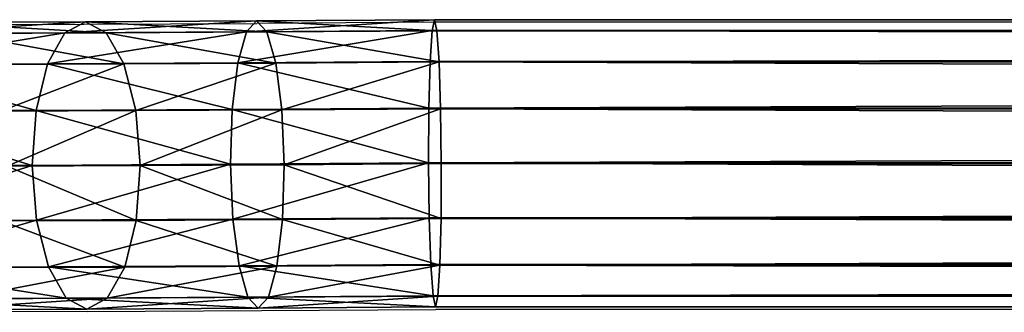
# Model space of a CAD drawing. Extents: x -573 to 562, y -388 to 457.
# Drawn here: x -385 to -372, y -199 to -195 of the extents above; entities that cross this region are included whole.
import ezdxf

# ---------------------------------------------------------------- set-up
doc = ezdxf.new("R2010")
doc.units = 0
doc.header["$LTSCALE"] = 2.54
doc.layers.get('0').update_dxf_attribs({"color": 13, "linetype": 'CONTINUOUS'})
doc.layers.add('VP-EQ', color=7, linetype='CONTINUOUS', true_color=0x8a3492)

# ---------------------------------------------------------------- blocks, each defined once
blk = doc.blocks.new('GRUPUJ_117')
at = {"color": 0}
for p, q in [((0, 3.795, 105.908), (167.063, 3.795, 105.913)), ((0, 3.795, 105.908), (167.063, 3.795, 105.913)), ((167.063, 3.795, 105.913), (167.031, 3.653, 105.185)), ((167.063, 3.795, 105.913), (167.031, 3.653, 105.185)), ((167.063, 3.795, 105.913), (169.407, 3.811, 105.706)), ((167.063, 3.795, 105.913), (169.407, 3.811, 105.706)), ((167.095, 3.649, 106.64), (167.063, 3.795, 105.913)), ((167.095, 3.649, 106.64), (167.063, 3.795, 105.913)), ((169.407, 3.811, 105.706), (169.272, 3.668, 104.987)), ((169.407, 3.811, 105.706), (169.272, 3.668, 104.987)), ((169.407, 3.811, 105.706), (171.673, 3.824, 105.043)), ((169.407, 3.811, 105.706), (171.673, 3.824, 105.043)), ((169.543, 3.665, 106.423), (169.407, 3.811, 105.706)), ((169.543, 3.665, 106.423), (169.407, 3.811, 105.706)), ((171.673, 3.824, 105.043), (171.401, 3.679, 104.365)), ((171.673, 3.824, 105.043), (171.401, 3.679, 104.365)), ((171.673, 3.824, 105.043), (173.767, 3.833, 103.951)), ((171.673, 3.824, 105.043), (173.767, 3.833, 103.951)), ((171.947, 3.679, 105.72), (171.673, 3.824, 105.043)), ((171.947, 3.679, 105.72), (171.673, 3.824, 105.043)), ((0, 3.653, 105.181), (167.031, 3.653, 105.185)), ((0, 3.653, 105.181), (167.031, 3.653, 105.185)), ((0, 3.649, 106.635), (167.095, 3.649, 106.64)), ((0, 3.649, 106.635), (167.095, 3.649, 106.64)), ((167.031, 3.653, 105.185), (167.005, 3.243, 104.568)), ((167.031, 3.653, 105.185), (167.005, 3.243, 104.568)), ((167.031, 3.653, 105.185), (169.272, 3.668, 104.987)), ((167.031, 3.653, 105.185), (169.272, 3.668, 104.987)), ((167.095, 3.649, 106.64), (169.543, 3.665, 106.423)), ((167.095, 3.649, 106.64), (169.543, 3.665, 106.423)), ((167.124, 3.236, 107.255), (167.095, 3.649, 106.64)), ((167.124, 3.236, 107.255), (167.095, 3.649, 106.64)), ((169.272, 3.668, 104.987), (169.16, 3.257, 104.377)), ((169.272, 3.668, 104.987), (169.16, 3.257, 104.377)), ((169.272, 3.668, 104.987), (171.401, 3.679, 104.365)), ((169.272, 3.668, 104.987), (171.401, 3.679, 104.365)), ((169.543, 3.665, 106.423), (171.947, 3.679, 105.72)), ((169.543, 3.665, 106.423), (171.947, 3.679, 105.72)), ((169.66, 3.253, 107.031), (169.543, 3.665, 106.423)), ((169.66, 3.253, 107.031), (169.543, 3.665, 106.423)), ((171.401, 3.679, 104.365), (171.171, 3.268, 103.789)), ((171.401, 3.679, 104.365), (171.171, 3.268, 103.789)), ((171.401, 3.679, 104.365), (173.367, 3.688, 103.339)), ((171.401, 3.679, 104.365), (173.367, 3.688, 103.339)), ((171.947, 3.679, 105.72), (174.167, 3.688, 104.562)), ((171.947, 3.679, 105.72), (174.167, 3.688, 104.562)), ((172.18, 3.267, 106.294), (171.947, 3.679, 105.72)), ((172.18, 3.267, 106.294), (171.947, 3.679, 105.72)), ((167.005, 3.243, 104.568), (169.16, 3.257, 104.377)), ((167.005, 3.243, 104.568), (169.16, 3.257, 104.377)), ((169.16, 3.257, 104.377), (169.087, 2.642, 103.969)), ((169.16, 3.257, 104.377), (169.087, 2.642, 103.969)), ((169.16, 3.257, 104.377), (171.171, 3.268, 103.789)), ((169.16, 3.257, 104.377), (171.171, 3.268, 103.789)), ((169.66, 3.253, 107.031), (172.18, 3.267, 106.294)), ((169.66, 3.253, 107.031), (172.18, 3.267, 106.294)), ((171.171, 3.268, 103.789), (171.019, 2.653, 103.404)), ((171.171, 3.268, 103.789), (171.019, 2.653, 103.404)), ((171.171, 3.268, 103.789), (173.029, 3.276, 102.82)), ((171.171, 3.268, 103.789), (173.029, 3.276, 102.82)), ((172.18, 3.267, 106.294), (174.507, 3.277, 105.08)), ((172.18, 3.267, 106.294), (174.507, 3.277, 105.08)), ((172.337, 2.651, 106.677), (172.18, 3.267, 106.294)), ((172.337, 2.651, 106.677), (172.18, 3.267, 106.294)), ((0, 3.243, 104.563), (167.005, 3.243, 104.568)), ((0, 3.243, 104.563), (167.005, 3.243, 104.568)), ((0, 3.236, 107.25), (167.124, 3.236, 107.255)), ((0, 3.236, 107.25), (167.124, 3.236, 107.255)), ((167.005, 3.243, 104.568), (166.989, 2.628, 104.155)), ((167.005, 3.243, 104.568), (166.989, 2.628, 104.155)), ((167.124, 3.236, 107.255), (169.66, 3.253, 107.031)), ((167.124, 3.236, 107.255), (169.66, 3.253, 107.031)), ((167.144, 2.62, 107.665), (167.124, 3.236, 107.255)), ((167.144, 2.62, 107.665), (167.124, 3.236, 107.255)), ((169.74, 2.637, 107.436), (169.66, 3.253, 107.031)), ((169.74, 2.637, 107.436), (169.66, 3.253, 107.031)), ((0, 2.628, 104.15), (166.989, 2.628, 104.155)), ((0, 2.628, 104.15), (166.989, 2.628, 104.155)), ((0, 2.62, 107.661), (167.144, 2.62, 107.665)), ((0, 2.62, 107.661), (167.144, 2.62, 107.665)), ((166.989, 2.628, 104.155), (166.985, 1.902, 104.008)), ((166.989, 2.628, 104.155), (166.985, 1.902, 104.008)), ((166.989, 2.628, 104.155), (169.087, 2.642, 103.969)), ((166.989, 2.628, 104.155), (169.087, 2.642, 103.969)), ((167.144, 2.62, 107.665), (169.74, 2.637, 107.436)), ((167.144, 2.62, 107.665), (169.74, 2.637, 107.436)), ((167.153, 1.893, 107.808), (167.144, 2.62, 107.665)), ((167.153, 1.893, 107.808), (167.144, 2.62, 107.665)), ((169.087, 2.642, 103.969), (169.064, 1.916, 103.824)), ((169.087, 2.642, 103.969), (169.064, 1.916, 103.824)), ((169.087, 2.642, 103.969), (171.019, 2.653, 103.404)), ((169.087, 2.642, 103.969), (171.019, 2.653, 103.404)), ((169.74, 2.637, 107.436), (172.337, 2.651, 106.677)), ((169.74, 2.637, 107.436), (172.337, 2.651, 106.677)), ((169.771, 1.911, 107.577), (169.74, 2.637, 107.436)), ((169.771, 1.911, 107.577), (169.74, 2.637, 107.436)), ((171.019, 2.653, 103.404), (170.968, 1.927, 103.268)), ((171.019, 2.653, 103.404), (170.968, 1.927, 103.268)), ((171.019, 2.653, 103.404), (172.804, 2.66, 102.473)), ((171.019, 2.653, 103.404), (172.804, 2.66, 102.473)), ((172.337, 2.651, 106.677), (174.735, 2.662, 105.425)), ((172.337, 2.651, 106.677), (174.735, 2.662, 105.425)), ((172.394, 1.925, 106.81), (172.337, 2.651, 106.677)), ((172.394, 1.925, 106.81), (172.337, 2.651, 106.677)), ((0, 1.902, 104.003), (166.985, 1.902, 104.008)), ((0, 1.902, 104.003), (166.985, 1.902, 104.008)), ((0, 1.893, 107.803), (167.153, 1.893, 107.808)), ((0, 1.893, 107.803), (167.153, 1.893, 107.808)), ((166.985, 1.902, 104.008), (169.064, 1.916, 103.824)), ((166.985, 1.902, 104.008), (169.064, 1.916, 103.824)), ((166.985, 1.902, 104.008), (166.994, 1.176, 104.151)), ((166.985, 1.902, 104.008), (166.994, 1.176, 104.151)), ((167.149, 1.167, 107.662), (167.153, 1.893, 107.808)), ((167.149, 1.167, 107.662), (167.153, 1.893, 107.808)), ((167.153, 1.893, 107.808), (169.771, 1.911, 107.577)), ((167.153, 1.893, 107.808), (169.771, 1.911, 107.577)), ((169.064, 1.916, 103.824), (170.968, 1.927, 103.268)), ((169.064, 1.916, 103.824), (170.968, 1.927, 103.268)), ((169.064, 1.916, 103.824), (169.095, 1.19, 103.965)), ((169.064, 1.916, 103.824), (169.095, 1.19, 103.965)), ((169.749, 1.185, 107.432), (169.771, 1.911, 107.577)), ((169.749, 1.185, 107.432), (169.771, 1.911, 107.577)), ((169.771, 1.911, 107.577), (172.394, 1.925, 106.81)), ((169.771, 1.911, 107.577), (172.394, 1.925, 106.81)), ((170.968, 1.927, 103.268), (172.727, 1.934, 102.35)), ((170.968, 1.927, 103.268), (172.727, 1.934, 102.35)), ((170.968, 1.927, 103.268), (171.025, 1.2, 103.401)), ((170.968, 1.927, 103.268), (171.025, 1.2, 103.401)), ((172.342, 1.199, 106.673), (172.394, 1.925, 106.81)), ((172.342, 1.199, 106.673), (172.394, 1.925, 106.81)), ((172.394, 1.925, 106.81), (174.816, 1.935, 105.546)), ((172.394, 1.925, 106.81), (174.816, 1.935, 105.546)), ((0, 1.176, 104.146), (166.994, 1.176, 104.151)), ((0, 1.176, 104.146), (166.994, 1.176, 104.151)), ((166.994, 1.176, 104.151), (169.095, 1.19, 103.965)), ((166.994, 1.176, 104.151), (169.095, 1.19, 103.965)), ((166.994, 1.176, 104.151), (167.014, 0.559, 104.561)), ((166.994, 1.176, 104.151), (167.014, 0.559, 104.561)), ((167.149, 1.167, 107.662), (169.749, 1.185, 107.432)), ((167.149, 1.167, 107.662), (169.749, 1.185, 107.432)), ((169.095, 1.19, 103.965), (171.025, 1.2, 103.401)), ((169.095, 1.19, 103.965), (171.025, 1.2, 103.401)), ((169.095, 1.19, 103.965), (169.175, 0.573, 104.37)), ((169.095, 1.19, 103.965), (169.175, 0.573, 104.37)), ((169.675, 0.569, 107.024), (169.749, 1.185, 107.432)), ((169.675, 0.569, 107.024), (169.749, 1.185, 107.432)), ((169.749, 1.185, 107.432), (172.342, 1.199, 106.673)), ((169.749, 1.185, 107.432), (172.342, 1.199, 106.673)), ((171.025, 1.2, 103.401), (172.808, 1.208, 102.471)), ((171.025, 1.2, 103.401), (172.808, 1.208, 102.471)), ((171.025, 1.2, 103.401), (171.182, 0.585, 103.783)), ((171.025, 1.2, 103.401), (171.182, 0.585, 103.783)), ((172.19, 0.583, 106.288), (172.342, 1.199, 106.673)), ((172.19, 0.583, 106.288), (172.342, 1.199, 106.673)), ((172.342, 1.199, 106.673), (174.739, 1.209, 105.423)), ((172.342, 1.199, 106.673), (174.739, 1.209, 105.423)), ((0, 1.167, 107.657), (167.149, 1.167, 107.662)), ((0, 1.167, 107.657), (167.149, 1.167, 107.662)), ((167.133, 0.553, 107.248), (167.149, 1.167, 107.662)), ((167.133, 0.553, 107.248), (167.149, 1.167, 107.662)), ((0, 0.559, 104.557), (167.014, 0.559, 104.561)), ((0, 0.559, 104.557), (167.014, 0.559, 104.561)), ((0, 0.553, 107.244), (167.133, 0.553, 107.248)), ((0, 0.553, 107.244), (167.133, 0.553, 107.248)), ((167.014, 0.559, 104.561), (169.175, 0.573, 104.37)), ((167.014, 0.559, 104.561), (169.175, 0.573, 104.37)), ((167.014, 0.559, 104.561), (167.043, 0.146, 105.177)), ((167.014, 0.559, 104.561), (167.043, 0.146, 105.177)), ((167.107, 0.143, 106.631), (167.133, 0.553, 107.248)), ((167.107, 0.143, 106.631), (167.133, 0.553, 107.248)), ((167.133, 0.553, 107.248), (169.675, 0.569, 107.024)), ((167.133, 0.553, 107.248), (169.675, 0.569, 107.024)), ((169.175, 0.573, 104.37), (171.182, 0.585, 103.783)), ((169.175, 0.573, 104.37), (171.182, 0.585, 103.783)), ((169.175, 0.573, 104.37), (169.292, 0.161, 104.978)), ((169.175, 0.573, 104.37), (169.292, 0.161, 104.978)), ((169.563, 0.159, 106.414), (169.675, 0.569, 107.024)), ((169.563, 0.159, 106.414), (169.675, 0.569, 107.024)), ((169.675, 0.569, 107.024), (172.19, 0.583, 106.288)), ((169.675, 0.569, 107.024), (172.19, 0.583, 106.288)), ((171.182, 0.585, 103.783), (173.036, 0.593, 102.816)), ((171.182, 0.585, 103.783), (173.036, 0.593, 102.816)), ((171.182, 0.585, 103.783), (171.415, 0.173, 104.357)), ((171.182, 0.585, 103.783), (171.415, 0.173, 104.357)), ((171.961, 0.172, 105.713), (172.19, 0.583, 106.288)), ((171.961, 0.172, 105.713), (172.19, 0.583, 106.288)), ((172.19, 0.583, 106.288), (174.514, 0.593, 105.076)), ((172.19, 0.583, 106.288), (174.514, 0.593, 105.076)), ((167.043, 0.146, 105.177), (0, 0.146, 105.172)), ((167.043, 0.146, 105.177), (0, 0.146, 105.172)), ((0, 0.143, 106.626), (167.107, 0.143, 106.631)), ((0, 0.143, 106.626), (167.107, 0.143, 106.631)), ((169.292, 0.161, 104.978), (167.043, 0.146, 105.177)), ((169.292, 0.161, 104.978), (167.043, 0.146, 105.177)), ((167.043, 0.146, 105.177), (167.075, 0, 105.904)), ((167.043, 0.146, 105.177), (167.075, 0, 105.904)), ((167.075, 0, 105.904), (167.107, 0.143, 106.631)), ((167.075, 0, 105.904), (167.107, 0.143, 106.631)), ((167.107, 0.143, 106.631), (169.563, 0.159, 106.414)), ((167.107, 0.143, 106.631), (169.563, 0.159, 106.414)), ((171.415, 0.173, 104.357), (169.292, 0.161, 104.978)), ((171.415, 0.173, 104.357), (169.292, 0.161, 104.978)), ((169.292, 0.161, 104.978), (169.428, 0.016, 105.696)), ((169.292, 0.161, 104.978), (169.428, 0.016, 105.696)), ((169.428, 0.016, 105.696), (169.563, 0.159, 106.414)), ((169.428, 0.016, 105.696), (169.563, 0.159, 106.414)), ((169.563, 0.159, 106.414), (171.961, 0.172, 105.713)), ((169.563, 0.159, 106.414), (171.961, 0.172, 105.713)), ((173.376, 0.181, 103.334), (171.415, 0.173, 104.357)), ((173.376, 0.181, 103.334), (171.415, 0.173, 104.357)), ((171.415, 0.173, 104.357), (171.689, 0.028, 105.035)), ((171.415, 0.173, 104.357), (171.689, 0.028, 105.035)), ((171.689, 0.028, 105.035), (171.961, 0.172, 105.713)), ((171.689, 0.028, 105.035), (171.961, 0.172, 105.713)), ((171.961, 0.172, 105.713), (174.176, 0.182, 104.557)), ((171.961, 0.172, 105.713), (174.176, 0.182, 104.557)), ((0, 0, 105.899), (167.075, 0, 105.904)), ((0, 0, 105.899), (167.075, 0, 105.904)), ((167.075, 0, 105.904), (169.428, 0.016, 105.696)), ((167.075, 0, 105.904), (169.428, 0.016, 105.696)), ((169.428, 0.016, 105.696), (171.689, 0.028, 105.035)), ((169.428, 0.016, 105.696), (171.689, 0.028, 105.035)), ((171.689, 0.028, 105.035), (173.776, 0.037, 103.945)), ((171.689, 0.028, 105.035), (173.776, 0.037, 103.945))]:
    blk.add_line(p, q, dxfattribs=at)
mesh = blk.add_polyface(dxfattribs=at)
corners = [(0, 3.649, 106.635), (167.063, 3.795, 105.913), (0, 3.795, 105.908), (167.095, 3.649, 106.64)]
mesh.append_faces([[corners[k] for k in face] for face in [(0, 1, 2), (1, 0, 3)]], dxfattribs={"vtx0": -1, "color": 0})
mesh = blk.add_polyface(dxfattribs=at)
corners = [(0, 3.795, 105.908), (167.031, 3.653, 105.185), (0, 3.653, 105.181), (167.063, 3.795, 105.913)]
mesh.append_faces([[corners[k] for k in face] for face in [(0, 1, 2), (1, 0, 3)]], dxfattribs={"vtx0": -1, "color": 0})
mesh = blk.add_polyface(dxfattribs=at)
corners = [(167.031, 3.653, 105.185), (169.407, 3.811, 105.706), (169.272, 3.668, 104.987), (167.063, 3.795, 105.913)]
mesh.append_faces([[corners[k] for k in face] for face in [(0, 1, 2), (1, 0, 3)]], dxfattribs={"vtx0": -1, "color": 0})
mesh = blk.add_polyface(dxfattribs=at)
corners = [(167.063, 3.795, 105.913), (169.543, 3.665, 106.423), (169.407, 3.811, 105.706), (167.095, 3.649, 106.64)]
mesh.append_faces([[corners[k] for k in face] for face in [(0, 1, 2), (1, 0, 3)]], dxfattribs={"vtx0": -1, "color": 0})
mesh = blk.add_polyface(dxfattribs=at)
corners = [(169.272, 3.668, 104.987), (171.673, 3.824, 105.043), (171.401, 3.679, 104.365), (169.407, 3.811, 105.706)]
mesh.append_faces([[corners[k] for k in face] for face in [(0, 1, 2), (1, 0, 3)]], dxfattribs={"vtx0": -1, "color": 0})
mesh = blk.add_polyface(dxfattribs=at)
corners = [(169.407, 3.811, 105.706), (171.947, 3.679, 105.72), (171.673, 3.824, 105.043), (169.543, 3.665, 106.423)]
mesh.append_faces([[corners[k] for k in face] for face in [(0, 1, 2), (1, 0, 3)]], dxfattribs={"vtx0": -1, "color": 0})
mesh = blk.add_polyface(dxfattribs=at)
corners = [(171.401, 3.679, 104.365), (173.767, 3.833, 103.951), (173.367, 3.688, 103.339), (171.673, 3.824, 105.043)]
mesh.append_faces([[corners[k] for k in face] for face in [(0, 1, 2), (1, 0, 3)]], dxfattribs={"vtx0": -1, "color": 0})
mesh = blk.add_polyface(dxfattribs=at)
corners = [(171.673, 3.824, 105.043), (174.167, 3.688, 104.562), (173.767, 3.833, 103.951), (171.947, 3.679, 105.72)]
mesh.append_faces([[corners[k] for k in face] for face in [(0, 1, 2), (1, 0, 3)]], dxfattribs={"vtx0": -1, "color": 0})
mesh = blk.add_polyface(dxfattribs=at)
corners = [(0, 3.653, 105.181), (167.005, 3.243, 104.568), (0, 3.243, 104.563), (167.031, 3.653, 105.185)]
mesh.append_faces([[corners[k] for k in face] for face in [(0, 1, 2), (1, 0, 3)]], dxfattribs={"vtx0": -1, "color": 0})
mesh = blk.add_polyface(dxfattribs=at)
corners = [(0, 3.236, 107.25), (167.095, 3.649, 106.64), (0, 3.649, 106.635), (167.124, 3.236, 107.255)]
mesh.append_faces([[corners[k] for k in face] for face in [(0, 1, 2), (1, 0, 3)]], dxfattribs={"vtx0": -1, "color": 0})
mesh = blk.add_polyface(dxfattribs=at)
corners = [(167.005, 3.243, 104.568), (169.272, 3.668, 104.987), (169.16, 3.257, 104.377), (167.031, 3.653, 105.185)]
mesh.append_faces([[corners[k] for k in face] for face in [(0, 1, 2), (1, 0, 3)]], dxfattribs={"vtx0": -1, "color": 0})
mesh = blk.add_polyface(dxfattribs=at)
corners = [(167.095, 3.649, 106.64), (169.66, 3.253, 107.031), (169.543, 3.665, 106.423), (167.124, 3.236, 107.255)]
mesh.append_faces([[corners[k] for k in face] for face in [(0, 1, 2), (1, 0, 3)]], dxfattribs={"vtx0": -1, "color": 0})
mesh = blk.add_polyface(dxfattribs=at)
corners = [(169.16, 3.257, 104.377), (171.401, 3.679, 104.365), (171.171, 3.268, 103.789), (169.272, 3.668, 104.987)]
mesh.append_faces([[corners[k] for k in face] for face in [(0, 1, 2), (1, 0, 3)]], dxfattribs={"vtx0": -1, "color": 0})
mesh = blk.add_polyface(dxfattribs=at)
corners = [(169.543, 3.665, 106.423), (172.18, 3.267, 106.294), (171.947, 3.679, 105.72), (169.66, 3.253, 107.031)]
mesh.append_faces([[corners[k] for k in face] for face in [(0, 1, 2), (1, 0, 3)]], dxfattribs={"vtx0": -1, "color": 0})
mesh = blk.add_polyface(dxfattribs=at)
corners = [(171.171, 3.268, 103.789), (173.367, 3.688, 103.339), (173.029, 3.276, 102.82), (171.401, 3.679, 104.365)]
mesh.append_faces([[corners[k] for k in face] for face in [(0, 1, 2), (1, 0, 3)]], dxfattribs={"vtx0": -1, "color": 0})
mesh = blk.add_polyface(dxfattribs=at)
corners = [(171.947, 3.679, 105.72), (174.507, 3.277, 105.08), (174.167, 3.688, 104.562), (172.18, 3.267, 106.294)]
mesh.append_faces([[corners[k] for k in face] for face in [(0, 1, 2), (1, 0, 3)]], dxfattribs={"vtx0": -1, "color": 0})
mesh = blk.add_polyface(dxfattribs=at)
corners = [(167.005, 3.243, 104.568), (169.087, 2.642, 103.969), (166.989, 2.628, 104.155), (169.16, 3.257, 104.377)]
mesh.append_faces([[corners[k] for k in face] for face in [(0, 1, 2), (1, 0, 3)]], dxfattribs={"vtx0": -1, "color": 0})
mesh = blk.add_polyface(dxfattribs=at)
corners = [(169.16, 3.257, 104.377), (171.019, 2.653, 103.404), (169.087, 2.642, 103.969), (171.171, 3.268, 103.789)]
mesh.append_faces([[corners[k] for k in face] for face in [(0, 1, 2), (1, 0, 3)]], dxfattribs={"vtx0": -1, "color": 0})
mesh = blk.add_polyface(dxfattribs=at)
corners = [(169.74, 2.637, 107.436), (172.18, 3.267, 106.294), (169.66, 3.253, 107.031), (172.337, 2.651, 106.677)]
mesh.append_faces([[corners[k] for k in face] for face in [(0, 1, 2), (1, 0, 3)]], dxfattribs={"vtx0": -1, "color": 0})
mesh = blk.add_polyface(dxfattribs=at)
corners = [(171.171, 3.268, 103.789), (172.804, 2.66, 102.473), (171.019, 2.653, 103.404), (173.029, 3.276, 102.82)]
mesh.append_faces([[corners[k] for k in face] for face in [(0, 1, 2), (1, 0, 3)]], dxfattribs={"vtx0": -1, "color": 0})
mesh = blk.add_polyface(dxfattribs=at)
corners = [(172.337, 2.651, 106.677), (174.507, 3.277, 105.08), (172.18, 3.267, 106.294), (174.735, 2.662, 105.425)]
mesh.append_faces([[corners[k] for k in face] for face in [(0, 1, 2), (1, 0, 3)]], dxfattribs={"vtx0": -1, "color": 0})
mesh = blk.add_polyface(dxfattribs=at)
corners = [(167.005, 3.243, 104.568), (0, 2.628, 104.15), (0, 3.243, 104.563), (166.989, 2.628, 104.155)]
mesh.append_faces([[corners[k] for k in face] for face in [(0, 1, 2), (1, 0, 3)]], dxfattribs={"vtx0": -1, "color": 0})
mesh = blk.add_polyface(dxfattribs=at)
corners = [(167.144, 2.62, 107.665), (0, 3.236, 107.25), (0, 2.62, 107.661), (167.124, 3.236, 107.255)]
mesh.append_faces([[corners[k] for k in face] for face in [(0, 1, 2), (1, 0, 3)]], dxfattribs={"vtx0": -1, "color": 0})
mesh = blk.add_polyface(dxfattribs=at)
corners = [(167.144, 2.62, 107.665), (169.66, 3.253, 107.031), (167.124, 3.236, 107.255), (169.74, 2.637, 107.436)]
mesh.append_faces([[corners[k] for k in face] for face in [(0, 1, 2), (1, 0, 3)]], dxfattribs={"vtx0": -1, "color": 0})
mesh = blk.add_polyface(dxfattribs=at)
corners = [(166.989, 2.628, 104.155), (0, 1.902, 104.003), (0, 2.628, 104.15), (166.985, 1.902, 104.008)]
mesh.append_faces([[corners[k] for k in face] for face in [(0, 1, 2), (1, 0, 3)]], dxfattribs={"vtx0": -1, "color": 0})
mesh = blk.add_polyface(dxfattribs=at)
corners = [(167.153, 1.893, 107.808), (0, 2.62, 107.661), (0, 1.893, 107.803), (167.144, 2.62, 107.665)]
mesh.append_faces([[corners[k] for k in face] for face in [(0, 1, 2), (1, 0, 3)]], dxfattribs={"vtx0": -1, "color": 0})
mesh = blk.add_polyface(dxfattribs=at)
corners = [(166.989, 2.628, 104.155), (169.064, 1.916, 103.824), (166.985, 1.902, 104.008), (169.087, 2.642, 103.969)]
mesh.append_faces([[corners[k] for k in face] for face in [(0, 1, 2), (1, 0, 3)]], dxfattribs={"vtx0": -1, "color": 0})
mesh = blk.add_polyface(dxfattribs=at)
corners = [(167.153, 1.893, 107.808), (169.74, 2.637, 107.436), (167.144, 2.62, 107.665), (169.771, 1.911, 107.577)]
mesh.append_faces([[corners[k] for k in face] for face in [(0, 1, 2), (1, 0, 3)]], dxfattribs={"vtx0": -1, "color": 0})
mesh = blk.add_polyface(dxfattribs=at)
corners = [(169.087, 2.642, 103.969), (170.968, 1.927, 103.268), (169.064, 1.916, 103.824), (171.019, 2.653, 103.404)]
mesh.append_faces([[corners[k] for k in face] for face in [(0, 1, 2), (1, 0, 3)]], dxfattribs={"vtx0": -1, "color": 0})
mesh = blk.add_polyface(dxfattribs=at)
corners = [(169.771, 1.911, 107.577), (172.337, 2.651, 106.677), (169.74, 2.637, 107.436), (172.394, 1.925, 106.81)]
mesh.append_faces([[corners[k] for k in face] for face in [(0, 1, 2), (1, 0, 3)]], dxfattribs={"vtx0": -1, "color": 0})
mesh = blk.add_polyface(dxfattribs=at)
corners = [(171.019, 2.653, 103.404), (172.727, 1.934, 102.35), (170.968, 1.927, 103.268), (172.804, 2.66, 102.473)]
mesh.append_faces([[corners[k] for k in face] for face in [(0, 1, 2), (1, 0, 3)]], dxfattribs={"vtx0": -1, "color": 0})
mesh = blk.add_polyface(dxfattribs=at)
corners = [(172.394, 1.925, 106.81), (174.735, 2.662, 105.425), (172.337, 2.651, 106.677), (174.816, 1.935, 105.546)]
mesh.append_faces([[corners[k] for k in face] for face in [(0, 1, 2), (1, 0, 3)]], dxfattribs={"vtx0": -1, "color": 0})
mesh = blk.add_polyface(dxfattribs=at)
corners = [(0, 1.902, 104.003), (166.994, 1.176, 104.151), (0, 1.176, 104.146), (166.985, 1.902, 104.008)]
mesh.append_faces([[corners[k] for k in face] for face in [(0, 1, 2), (1, 0, 3)]], dxfattribs={"vtx0": -1, "color": 0})
mesh = blk.add_polyface(dxfattribs=at)
corners = [(0, 1.167, 107.657), (167.153, 1.893, 107.808), (0, 1.893, 107.803), (167.149, 1.167, 107.662)]
mesh.append_faces([[corners[k] for k in face] for face in [(0, 1, 2), (1, 0, 3)]], dxfattribs={"vtx0": -1, "color": 0})
mesh = blk.add_polyface(dxfattribs=at)
corners = [(169.064, 1.916, 103.824), (166.994, 1.176, 104.151), (166.985, 1.902, 104.008), (169.095, 1.19, 103.965)]
mesh.append_faces([[corners[k] for k in face] for face in [(0, 1, 2), (1, 0, 3)]], dxfattribs={"vtx0": -1, "color": 0})
mesh = blk.add_polyface(dxfattribs=at)
corners = [(169.749, 1.185, 107.432), (167.153, 1.893, 107.808), (167.149, 1.167, 107.662), (169.771, 1.911, 107.577)]
mesh.append_faces([[corners[k] for k in face] for face in [(0, 1, 2), (1, 0, 3)]], dxfattribs={"vtx0": -1, "color": 0})
mesh = blk.add_polyface(dxfattribs=at)
corners = [(170.968, 1.927, 103.268), (169.095, 1.19, 103.965), (169.064, 1.916, 103.824), (171.025, 1.2, 103.401)]
mesh.append_faces([[corners[k] for k in face] for face in [(0, 1, 2), (1, 0, 3)]], dxfattribs={"vtx0": -1, "color": 0})
mesh = blk.add_polyface(dxfattribs=at)
corners = [(172.342, 1.199, 106.673), (169.771, 1.911, 107.577), (169.749, 1.185, 107.432), (172.394, 1.925, 106.81)]
mesh.append_faces([[corners[k] for k in face] for face in [(0, 1, 2), (1, 0, 3)]], dxfattribs={"vtx0": -1, "color": 0})
mesh = blk.add_polyface(dxfattribs=at)
corners = [(172.727, 1.934, 102.35), (171.025, 1.2, 103.401), (170.968, 1.927, 103.268), (172.808, 1.208, 102.471)]
mesh.append_faces([[corners[k] for k in face] for face in [(0, 1, 2), (1, 0, 3)]], dxfattribs={"vtx0": -1, "color": 0})
mesh = blk.add_polyface(dxfattribs=at)
corners = [(174.739, 1.209, 105.423), (172.394, 1.925, 106.81), (172.342, 1.199, 106.673), (174.816, 1.935, 105.546)]
mesh.append_faces([[corners[k] for k in face] for face in [(0, 1, 2), (1, 0, 3)]], dxfattribs={"vtx0": -1, "color": 0})
mesh = blk.add_polyface(dxfattribs=at)
corners = [(0, 1.176, 104.146), (167.014, 0.559, 104.561), (0, 0.559, 104.557), (166.994, 1.176, 104.151)]
mesh.append_faces([[corners[k] for k in face] for face in [(0, 1, 2), (1, 0, 3)]], dxfattribs={"vtx0": -1, "color": 0})
mesh = blk.add_polyface(dxfattribs=at)
corners = [(169.095, 1.19, 103.965), (167.014, 0.559, 104.561), (166.994, 1.176, 104.151), (169.175, 0.573, 104.37)]
mesh.append_faces([[corners[k] for k in face] for face in [(0, 1, 2), (1, 0, 3)]], dxfattribs={"vtx0": -1, "color": 0})
mesh = blk.add_polyface(dxfattribs=at)
corners = [(169.675, 0.569, 107.024), (167.149, 1.167, 107.662), (167.133, 0.553, 107.248), (169.749, 1.185, 107.432)]
mesh.append_faces([[corners[k] for k in face] for face in [(0, 1, 2), (1, 0, 3)]], dxfattribs={"vtx0": -1, "color": 0})
mesh = blk.add_polyface(dxfattribs=at)
corners = [(171.025, 1.2, 103.401), (169.175, 0.573, 104.37), (169.095, 1.19, 103.965), (171.182, 0.585, 103.783)]
mesh.append_faces([[corners[k] for k in face] for face in [(0, 1, 2), (1, 0, 3)]], dxfattribs={"vtx0": -1, "color": 0})
mesh = blk.add_polyface(dxfattribs=at)
corners = [(172.19, 0.583, 106.288), (169.749, 1.185, 107.432), (169.675, 0.569, 107.024), (172.342, 1.199, 106.673)]
mesh.append_faces([[corners[k] for k in face] for face in [(0, 1, 2), (1, 0, 3)]], dxfattribs={"vtx0": -1, "color": 0})
mesh = blk.add_polyface(dxfattribs=at)
corners = [(172.808, 1.208, 102.471), (171.182, 0.585, 103.783), (171.025, 1.2, 103.401), (173.036, 0.593, 102.816)]
mesh.append_faces([[corners[k] for k in face] for face in [(0, 1, 2), (1, 0, 3)]], dxfattribs={"vtx0": -1, "color": 0})
mesh = blk.add_polyface(dxfattribs=at)
corners = [(174.514, 0.593, 105.076), (172.342, 1.199, 106.673), (172.19, 0.583, 106.288), (174.739, 1.209, 105.423)]
mesh.append_faces([[corners[k] for k in face] for face in [(0, 1, 2), (1, 0, 3)]], dxfattribs={"vtx0": -1, "color": 0})
mesh = blk.add_polyface(dxfattribs=at)
corners = [(0, 0.553, 107.244), (167.149, 1.167, 107.662), (0, 1.167, 107.657), (167.133, 0.553, 107.248)]
mesh.append_faces([[corners[k] for k in face] for face in [(0, 1, 2), (1, 0, 3)]], dxfattribs={"vtx0": -1, "color": 0})
mesh = blk.add_polyface(dxfattribs=at)
corners = [(167.014, 0.559, 104.561), (0, 0.146, 105.172), (0, 0.559, 104.557), (167.043, 0.146, 105.177)]
mesh.append_faces([[corners[k] for k in face] for face in [(0, 1, 2), (1, 0, 3)]], dxfattribs={"vtx0": -1, "color": 0})
mesh = blk.add_polyface(dxfattribs=at)
corners = [(167.107, 0.143, 106.631), (0, 0.553, 107.244), (0, 0.143, 106.626), (167.133, 0.553, 107.248)]
mesh.append_faces([[corners[k] for k in face] for face in [(0, 1, 2), (1, 0, 3)]], dxfattribs={"vtx0": -1, "color": 0})
mesh = blk.add_polyface(dxfattribs=at)
corners = [(169.292, 0.161, 104.978), (167.014, 0.559, 104.561), (169.175, 0.573, 104.37), (167.043, 0.146, 105.177)]
mesh.append_faces([[corners[k] for k in face] for face in [(0, 1, 2), (1, 0, 3)]], dxfattribs={"vtx0": -1, "color": 0})
mesh = blk.add_polyface(dxfattribs=at)
corners = [(169.675, 0.569, 107.024), (167.107, 0.143, 106.631), (169.563, 0.159, 106.414), (167.133, 0.553, 107.248)]
mesh.append_faces([[corners[k] for k in face] for face in [(0, 1, 2), (1, 0, 3)]], dxfattribs={"vtx0": -1, "color": 0})
mesh = blk.add_polyface(dxfattribs=at)
corners = [(171.415, 0.173, 104.357), (169.175, 0.573, 104.37), (171.182, 0.585, 103.783), (169.292, 0.161, 104.978)]
mesh.append_faces([[corners[k] for k in face] for face in [(0, 1, 2), (1, 0, 3)]], dxfattribs={"vtx0": -1, "color": 0})
mesh = blk.add_polyface(dxfattribs=at)
corners = [(172.19, 0.583, 106.288), (169.563, 0.159, 106.414), (171.961, 0.172, 105.713), (169.675, 0.569, 107.024)]
mesh.append_faces([[corners[k] for k in face] for face in [(0, 1, 2), (1, 0, 3)]], dxfattribs={"vtx0": -1, "color": 0})
mesh = blk.add_polyface(dxfattribs=at)
corners = [(173.376, 0.181, 103.334), (171.182, 0.585, 103.783), (173.036, 0.593, 102.816), (171.415, 0.173, 104.357)]
mesh.append_faces([[corners[k] for k in face] for face in [(0, 1, 2), (1, 0, 3)]], dxfattribs={"vtx0": -1, "color": 0})
mesh = blk.add_polyface(dxfattribs=at)
corners = [(174.514, 0.593, 105.076), (171.961, 0.172, 105.713), (174.176, 0.182, 104.557), (172.19, 0.583, 106.288)]
mesh.append_faces([[corners[k] for k in face] for face in [(0, 1, 2), (1, 0, 3)]], dxfattribs={"vtx0": -1, "color": 0})
mesh = blk.add_polyface(dxfattribs=at)
corners = [(167.043, 0.146, 105.177), (0, 0, 105.899), (0, 0.146, 105.172), (167.075, 0, 105.904)]
mesh.append_faces([[corners[k] for k in face] for face in [(0, 1, 2), (1, 0, 3)]], dxfattribs={"vtx0": -1, "color": 0})
mesh = blk.add_polyface(dxfattribs=at)
corners = [(167.075, 0, 105.904), (0, 0.143, 106.626), (0, 0, 105.899), (167.107, 0.143, 106.631)]
mesh.append_faces([[corners[k] for k in face] for face in [(0, 1, 2), (1, 0, 3)]], dxfattribs={"vtx0": -1, "color": 0})
mesh = blk.add_polyface(dxfattribs=at)
corners = [(169.428, 0.016, 105.696), (167.043, 0.146, 105.177), (169.292, 0.161, 104.978), (167.075, 0, 105.904)]
mesh.append_faces([[corners[k] for k in face] for face in [(0, 1, 2), (1, 0, 3)]], dxfattribs={"vtx0": -1, "color": 0})
mesh = blk.add_polyface(dxfattribs=at)
corners = [(169.563, 0.159, 106.414), (167.075, 0, 105.904), (169.428, 0.016, 105.696), (167.107, 0.143, 106.631)]
mesh.append_faces([[corners[k] for k in face] for face in [(0, 1, 2), (1, 0, 3)]], dxfattribs={"vtx0": -1, "color": 0})
mesh = blk.add_polyface(dxfattribs=at)
corners = [(171.689, 0.028, 105.035), (169.292, 0.161, 104.978), (171.415, 0.173, 104.357), (169.428, 0.016, 105.696)]
mesh.append_faces([[corners[k] for k in face] for face in [(0, 1, 2), (1, 0, 3)]], dxfattribs={"vtx0": -1, "color": 0})
mesh = blk.add_polyface(dxfattribs=at)
corners = [(171.961, 0.172, 105.713), (169.428, 0.016, 105.696), (171.689, 0.028, 105.035), (169.563, 0.159, 106.414)]
mesh.append_faces([[corners[k] for k in face] for face in [(0, 1, 2), (1, 0, 3)]], dxfattribs={"vtx0": -1, "color": 0})
mesh = blk.add_polyface(dxfattribs=at)
corners = [(173.776, 0.037, 103.945), (171.415, 0.173, 104.357), (173.376, 0.181, 103.334), (171.689, 0.028, 105.035)]
mesh.append_faces([[corners[k] for k in face] for face in [(0, 1, 2), (1, 0, 3)]], dxfattribs={"vtx0": -1, "color": 0})
mesh = blk.add_polyface(dxfattribs=at)
corners = [(174.176, 0.182, 104.557), (171.689, 0.028, 105.035), (173.776, 0.037, 103.945), (171.961, 0.172, 105.713)]
mesh.append_faces([[corners[k] for k in face] for face in [(0, 1, 2), (1, 0, 3)]], dxfattribs={"vtx0": -1, "color": 0})
blk = doc.blocks.new('GRUPUJ_130')
at = {"color": 0}
blk.add_blockref('GRUPUJ_117', (0.628, 2.104, -0.5), dxfattribs=at)
blk = doc.blocks.new('KOMPONENT_511')
at = {"color": 253}
blk.add_blockref('GRUPUJ_130', (5, -4.136, -80.152), dxfattribs=at)
blk = doc.blocks.new('GRUPUJ_106')
at = {"color": 0}
blk.add_blockref('KOMPONENT_511', (5, 108.42, 80.653), dxfattribs=at)
blk = doc.blocks.new('GRUPUJ_70')
at = {"color": 0, "rotation": 180}
blk.add_blockref('GRUPUJ_106', (191.745, 148.964, 9.219), dxfattribs=at)
blk = doc.blocks.new('2328')
at = {"layer": 'VP-EQ', "color": 0}
for p, q in [((7660.334, -242.668), (7664.682, -242.647)), ((7667.036, -242.631), (7664.682, -242.647)), ((7833.939, -242.631), (7667.036, -242.631)), ((7662.438, -246.455), (7667.048, -246.427)), ((7833.939, -246.427), (7667.048, -246.427)), ((7662.438, -246.455), (7660.344, -246.464))]:
    blk.add_line(p, q, dxfattribs=at)
blk = doc.blocks.new('2328 2d')
at = {"layer": 'VP-EQ', "color": 0}
blk.add_blockref('2328', (0, 0), dxfattribs=at)

msp = doc.modelspace()

# ---------------------------------------------------------------- block references
at = {"color": 252}
msp.add_blockref('GRUPUJ_70', (-393.1, -238, -9.219), dxfattribs=at)
at = {"layer": 'VP-EQ', "color": 0}
msp.add_blockref('2328 2d', (-8046.088, 47.174), dxfattribs=at)

doc.saveas('drawing.dxf')
